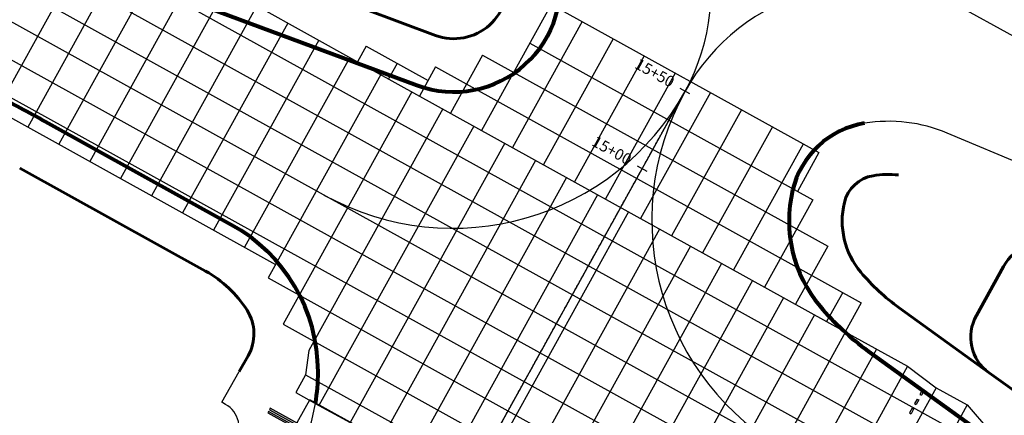
# Model space of a CAD drawing. Units: feet. Extents: x 94333 to 125722, y 53086 to 75139.
# Drawn here: x 115939 to 116495, y 62031 to 62254 of the extents above; entities that cross this region are included whole.
import ezdxf

# ---------------------------------------------------------------- set-up
doc = ezdxf.new("R2010")
doc.units = ezdxf.units.FT
doc.header["$LTSCALE"] = 0.5
doc.header["$MEASUREMENT"] = 0
doc.linetypes.add('CENTER', pattern=[2, 1.25, -0.25, 0.25, -0.25])
for name, color, linetype in [('C-HORIZALIGN-TICK-TWYB5', 1, 'Continuous'), ('C-HORIZALIGN-TWYB5', 203, 'CENTER'), ('C-HORIZALIGN_TXT-TWYB5-50SC', 1, 'Continuous'), ('X-CG-STRIPE-TW-HOLD_H', 2, 'Continuous')]:
    doc.layers.add(name, color=color, linetype=linetype)
for name, color, linetype, lineweight in [('FE-PAVE-AC-PAD', 5, 'Continuous', 60), ('FE-PAVE-CONC-PANEL', 5, 'Continuous', 30), ('FE-PAVE-EDGE-AC', 2, 'Continuous', 60), ('FE-STRIPE-TW-EDGE', 252, 'Continuous', 80)]:
    doc.layers.add(name, color=color, linetype=linetype, lineweight=lineweight)
for name, color, linetype, plot in [('X-CG-EOP', 1, 'Continuous', False), ('X-CG-EOP-STRUCTURAL-CONCRETE', 14, 'Continuous', False), ('X-CG-STRIPE-TW-CL', 80, 'Continuous', False), ('X-CG-STRIPE-TW-EDGE', 2, 'Continuous', False), ('X-CG-STRIPE-TW-HOLD', 2, 'Continuous', False)]:
    doc.layers.add(name, color=color, linetype=linetype, plot=plot)
doc.styles.add('POP', font='swissl.ttf')

# ---------------------------------------------------------------- blocks, each defined once
blk = doc.blocks.new('STA-TICK')
blk.add_lwpolyline([(-0.0625, 0), (0.0625, 0)])

msp = doc.modelspace()

# ---------------------------------------------------------------- hatches: boundary and pattern name
at = {"layer": 'X-CG-STRIPE-TW-HOLD_H'}
h = msp.add_hatch(color=256, dxfattribs=at)
h.paths.add_polyline_path([(116079.7901, 62033.1492), (116079.3057, 62032.2744), (116381.6515, 61864.8671), (116382.1359, 61865.7419)])
h.paths.add_polyline_path([(116383.1047, 61867.4916), (116080.7589, 62034.8989), (116080.2745, 62034.0241), (116382.6203, 61866.6168)])

# ---------------------------------------------------------------- linework, layer by layer
at = {"layer": 'C-HORIZALIGN-TWYB5', "flags": 128}
msp.add_lwpolyline([(116048.5628, 61732.6699), (116314.982, 62213.836)], dxfattribs=at)
at = {"layer": 'FE-PAVE-AC-PAD'}
for p, q in [((116133.7423, 62260.3554), (116174.045, 62245.3746)), ((116435.8898, 62091.5337), (116486.6564, 62054.8834))]:
    msp.add_line(p, q, dxfattribs=at)
for centre, radius, start, end in [((116184.4975, 62273.4948), 30, 249.609537, 14.245912), ((116429.9818, 62111.8689), 55, 84.365223, 99.266007), ((116424.3461, 62146.4122), 20, 99.266007, 166.626879), ((116448.6682, 62140.6299), 45, 166.626879, 219.989491), ((116506.1304, 62188.8284), 120, 219.989491, 234.173081)]:
    msp.add_arc(centre, radius, start, end, dxfattribs=at)
at = {"layer": 'FE-PAVE-CONC-PANEL'}
for p, q in [((115250.1143, 62674.8537), (116473.4094, 61997.5218)), ((115241.0319, 62658.4503), (116464.3385, 61981.112)), ((115231.9494, 62642.0469), (116455.3214, 61964.6724)), ((115222.8669, 62625.6435), (116446.214, 61948.2828)), ((115213.7845, 62609.2402), (116437.1042, 61931.8945)), ((115959.0748, 62303.7384), (116482.4566, 62013.9447)), ((115751.3459, 62300.1647), (116083.788, 62116.0933)), ((115976.5718, 62294.0504), (115926.3154, 62203.285)), ((115994.0687, 62284.3624), (115943.8124, 62193.597)), ((116016.4097, 62283.4229), (115961.3093, 62183.909)), ((116033.9066, 62273.735), (115978.8063, 62174.2211)), ((116051.4036, 62264.047), (115996.3032, 62164.5331)), ((116073.139, 62262.014), (116013.8002, 62154.8451)), ((116073.139, 62262.014), (116130.0042, 62230.528)), ((116239.3494, 62262.8575), (116199.992, 62191.7761)), ((116239.3494, 62262.8575), (116390.4793, 62179.1777)), ((116090.636, 62252.326), (116031.2971, 62145.1572)), ((116256.8463, 62253.1695), (116217.4889, 62182.0882)), ((116108.1329, 62242.638), (116048.7941, 62135.4692)), ((116134.8482, 62239.2765), (116130.0042, 62230.528)), ((116134.8482, 62239.2765), (116169.8421, 62219.9005)), ((116227.2394, 62240.9863), (116387.1178, 62152.4625)), ((116274.3433, 62243.4816), (116234.9859, 62172.4002)), ((116200.66, 62234.2709), (116182.495, 62201.4641)), ((116200.66, 62234.2709), (116395.5323, 62126.3711)), ((116291.8402, 62233.7936), (116252.4828, 62162.7122)), ((116125.6299, 62232.9501), (116066.291, 62125.7812)), ((116130.0042, 62230.528), (116405.3625, 62078.0636)), ((116152.3451, 62229.5885), (116147.5011, 62220.84)), ((116143.1268, 62223.2621), (116079.5495, 62108.4383)), ((116174.0806, 62227.5555), (116164.9981, 62211.1521)), ((116174.0806, 62227.5555), (116414.4449, 62094.467)), ((116309.3372, 62224.1056), (116269.9798, 62153.0243)), ((116160.6238, 62213.5741), (116087.964, 62082.347)), ((116329.24, 62213.0856), (116289.8826, 62142.0042)), ((116178.1207, 62203.8861), (116102.5546, 62067.4099)), ((116346.7369, 62203.3976), (116307.3795, 62132.3162)), ((116195.6177, 62194.1982), (116108.2808, 62036.4636)), ((116364.2339, 62193.7096), (116324.8765, 62122.6283)), ((116213.1146, 62184.5102), (116125.8167, 62026.846)), ((116381.7308, 62184.0216), (116342.3734, 62112.9403)), ((116390.4793, 62179.1777), (116378.3693, 62157.3065)), ((116230.6116, 62174.8222), (116143.3387, 62017.2031)), ((116248.1085, 62165.1343), (116160.8657, 62007.5695)), ((116265.6055, 62155.4463), (116178.355, 61997.8677)), ((116387.1178, 62152.4625), (116359.8704, 62103.2523)), ((116283.1024, 62145.7583), (116195.8268, 61988.1342)), ((116300.5994, 62136.0704), (116213.3442, 61978.4833)), ((116318.0963, 62126.3824), (116230.8234, 61968.7633)), ((116395.5323, 62126.3711), (116377.3673, 62093.5644)), ((116335.5933, 62116.6944), (116248.3381, 61959.1073)), ((116079.5495, 62108.4383), (116428.0076, 61915.499)), ((116353.0902, 62107.0065), (116265.8559, 61949.4569)), ((116403.9468, 62100.2798), (116394.8643, 62083.8764)), ((116370.5872, 62097.3185), (116283.3459, 61939.7565)), ((116414.4449, 62094.467), (116405.3625, 62078.0636)), ((116388.0841, 62087.6305), (116300.8513, 61930.0838)), ((116087.964, 62082.347), (116433.4233, 61891.068)), ((116405.5811, 62077.9426), (116318.3416, 61920.3838)), ((116405.3625, 62078.0636), (116440.575, 62058.5666)), ((116102.5546, 62067.4099), (116100.7527, 62053.8336)), ((116423.078, 62068.2546), (116335.843, 61910.7039)), ((116440.575, 62058.5666), (116353.3428, 61901.021)), ((116440.575, 62058.5666), (116456.7398, 62046.4728)), ((116100.7527, 62053.8336), (116095.1436, 62043.7033, 21.15)), ((116100.7527, 62053.8336), (116399.0757, 61888.6538)), ((116456.7398, 62046.4728), (116370.7974, 61891.2566)), ((116456.7398, 62046.4728), (116474.2368, 62036.7849)), ((116095.1436, 62043.7033, 21.15), (116108.2808, 62036.4636)), ((116108.2808, 62036.4636), (116125.8167, 62026.846)), ((116474.2368, 62036.7849), (116388.2781, 61881.5393)), ((116474.2368, 62036.7849), (116486.9101, 62022.0899))]:
    msp.add_line(p, q, dxfattribs=at)
at = {"layer": 'FE-PAVE-EDGE-AC'}
for p, q in [((116044.2331, 62112.2758), (115939.2981, 62170.3778)), ((116494.7448, 62114.9703), (116479.4136, 62087.2539)), ((116063.268, 62055.7069), (116068.257, 62064.4822)), ((116486.6564, 62054.8834), (116585.0929, 61983.8184))]:
    msp.add_line(p, q, dxfattribs=at)
for centre, radius, start, end in [((116516.6211, 62102.8696), 25, 66.945917, 151.051022), ((116012.7472, 62055.4107), 65, 32.390501, 61.026934), ((116046.5239, 62076.8382), 25, 330.380379, 32.390501), ((116501.2899, 62075.1532), 25, 151.051022, 234.173081)]:
    msp.add_arc(centre, radius, start, end, dxfattribs=at)
at = {"layer": 'FE-STRIPE-TW-EDGE'}
for p, q in [((115993.8149, 62280.362), (116163.5926, 62217.2544)), ((116058.7651, 62138.5212), (115953.8301, 62196.6232)), ((116418.3296, 62067.2101), (116485.1889, 62018.9419))]:
    msp.add_line(p, q, dxfattribs=at)
for centre, radius, start, end in [((116184.4975, 62273.4948), 60, 249.609537, 14.245912), ((115227.2324, 60884.3519), 1500, 61.0269343, 62.2540505), ((116424.3461, 62146.4122), 50, 99.266007, 166.626879), ((116448.6682, 62140.6299), 75, 166.626879, 219.989491), ((116012.7472, 62055.4107), 95, 0.031677, 61.026934), ((116506.1304, 62188.8284), 150, 219.989491, 234.173081), ((116001.2472, 62055.4044), 106.5, 350.368072, 0.031677)]:
    msp.add_arc(centre, radius, start, end, dxfattribs=at)
at = {"layer": 'X-CG-EOP', "flags": 128}
msp.add_lwpolyline([(116055.5155, 62037.0911), (116053.3659, 62038.29), (116063.268, 62055.7069)], dxfattribs=at)
at = {"layer": 'X-CG-EOP'}
msp.add_arc((116048.2093, 62023.9908), 15, 326.226024, 60.850991, dxfattribs=at)
at = {"layer": 'X-CG-EOP-STRUCTURAL-CONCRETE', "flags": 128}
msp.add_lwpolyline([(115938.1123, 61948.1384), (115955.6092, 61938.4504), (115965.2972, 61955.9474), (115982.7941, 61946.2594), (115987.6377, 61955.0082), (116005.1346, 61945.3202), (116009.9786, 61954.0687), (116018.7271, 61949.2247), (116028.415, 61966.7216), (116037.1635, 61961.8776), (116046.8515, 61979.3746), (116064.3484, 61969.6866), (116083.7244, 62004.6805), (116087.2238, 62002.7429), (116096.9117, 62020.2399), (116093.4123, 62022.1775), (116103.1006, 62039.6742)], dxfattribs=at)
at = {"layer": 'X-CG-EOP-STRUCTURAL-CONCRETE'}
msp.add_lwpolyline([(116374.3035, 61889.5106), (116103.1008, 62039.6742)], dxfattribs=at)
at = {"layer": 'X-CG-STRIPE-TW-CL'}
msp.add_line((114702.0286, 63240.6575), (116716.5579, 62125.2232), dxfattribs=at)
msp.add_arc((116417.3391, 62157.1614), 117, 61.02693, 151.02693, dxfattribs=at)
at = {"layer": 'X-CG-STRIPE-TW-EDGE'}
msp.add_line((116704.9231, 62088.1712), (116463.0107, 62190.1893), dxfattribs=at)
for centre, radius, start, end in [((116429.9818, 62111.8689), 85, 67.134105, 99.266007), ((116001.2472, 62055.4044), 106.5, 290.983415, 350.368072)]:
    msp.add_arc(centre, radius, start, end, dxfattribs=at)
at = {"layer": 'X-CG-STRIPE-TW-HOLD'}
for p, q in [((116448.9672, 62045.3987), (116447.4921, 62042.7346)), ((116449.7833, 62044.8083), (116448.3669, 62042.2502)), ((116446.0389, 62040.11), (116444.5857, 62037.4855)), ((116446.9137, 62039.6256), (116445.4605, 62037.0011)), ((116446.0389, 62040.11), (116446.9137, 62039.6256)), ((116447.4921, 62042.7346), (116448.3669, 62042.2502)), ((116443.1325, 62034.8609), (116441.6793, 62032.2364)), ((116444.0073, 62034.3765), (116442.5541, 62031.752)), ((116443.1325, 62034.8609), (116444.0073, 62034.3765)), ((116444.5857, 62037.4855), (116445.4605, 62037.0011)), ((116441.6793, 62032.2364), (116442.5541, 62031.752))]:
    msp.add_line(p, q, dxfattribs=at)
msp.add_lwpolyline([(116448.9672, 62045.3987), (116449.7833, 62044.8083)], dxfattribs=at)
for points in [[(116383.1047, 61867.4916), (116080.7589, 62034.8989), (116080.2745, 62034.0241), (116382.6203, 61866.6168)], [(116079.7901, 62033.1492), (116079.3057, 62032.2744), (116381.6515, 61864.8671), (116382.1359, 61865.7419)]]:
    msp.add_lwpolyline(points, close=True, dxfattribs=at)

# ---------------------------------------------------------------- block references
at = {"layer": 'C-HORIZALIGN-TICK-TWYB5', "xscale": 50.00000000000036, "yscale": 50.00000000000036, "zscale": 50.00000000000036, "rotation": 151.0269301645736}
for p in [(116314.982, 62213.836), (116290.7621, 62170.0937), (116242.3222, 62082.6089)]:
    msp.add_blockref('STA-TICK', p, dxfattribs=at)

# ---------------------------------------------------------------- next in the draw order: texts
at = {"layer": 'C-HORIZALIGN_TXT-TWYB5-50SC', "char_height": 6.25, "attachment_point": 5, "rotation": 331.02693, "style": 'POP', "bg_fill": 3, "box_fill_scale": 1.1, "bg_fill_color": 256}
for s, insert, bg_fill_transparency in [('15+50', (116297.485, 62223.524), 4042), ('15+00', (116273.2651, 62179.7816), 3934787)]:
    msp.add_mtext(s, dxfattribs=dict(at, insert=insert, bg_fill_transparency=bg_fill_transparency))

# ---------------------------------------------------------------- next in the draw order: linework, layer by layer
at = {"layer": 'X-CG-STRIPE-TW-CL'}
for p, q in [((114504.9046, 63044.608), (119597.3623, 60224.9407)), ((116184.1944, 61977.6272), (116314.982, 62213.836))]:
    msp.add_line(p, q, dxfattribs=at)
for centre, radius, start, end in [((116212.6248, 62270.5107), 117, 331.02693, 61.02693), ((116183.7549, 62286.4958), 150, 241.02693, 331.02693), ((116446.2091, 62141.1763), 150, 151.02693, 241.02693)]:
    msp.add_arc(centre, radius, start, end, dxfattribs=at)

doc.saveas('drawing.dxf')
